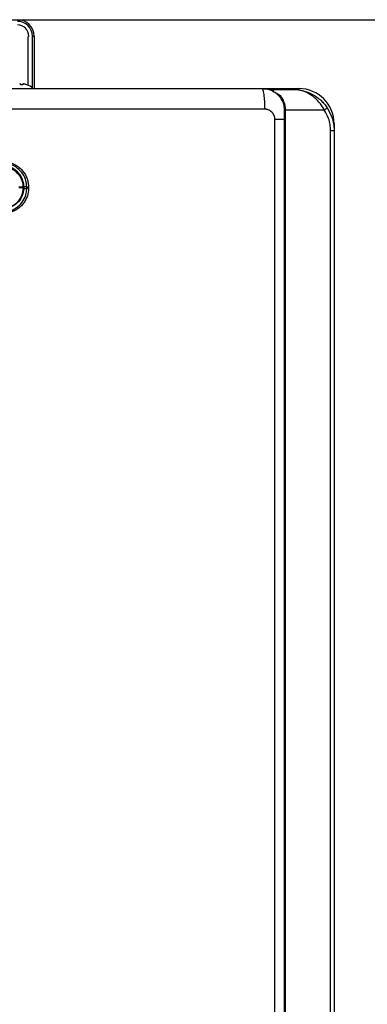
# Model space of a CAD drawing. Units: millimetres. Extents: x 1828 to 6431, y -305 to 3056.
# Drawn here: x 3214 to 3382, y 1474 to 1952 of the extents above; entities that cross this region are included whole.
import ezdxf

# ---------------------------------------------------------------- set-up
doc = ezdxf.new("R2010")
doc.units = ezdxf.units.MM
doc.layers.add('Frame', color=80, linetype='Continuous')

msp = doc.modelspace()

# ---------------------------------------------------------------- linework, layer by layer
at = {"color": 7, "linetype": 'Continuous', "lineweight": 25}
for p, q in [((3219.95, 1943.74), (3220.75, 1943.74)), ((3220.75, 1943.74), (3220.75, 1918.33)), ((3217.75, 1943.24), (3217.75, 1920.03)), ((3214.25, 1920.22), (3214.25, 1920.56)), ((3215.25, 1920.22), (3214.25, 1920.22)), ((3215.25, 1920.56), (3215.25, 1920.22)), ((3217.25, 1920.22), (3217.2, 1920.22)), ((3331.06, 1918.33), (3349.06, 1918.33)), ((3335.66, 1917.53), (3336.06, 1917.53)), ((3336.54, 1917.93), (3346.06, 1917.93)), ((3342.06, 1907.93), (3342.41, 1907.93)), ((3342.06, 1257.84), (3342.06, 1907.93)), ((3361.34, 1907.93), (3342.41, 1907.93)), ((3342.41, 1907.93), (3342.41, 1257.84)), ((3337.44, 1262.65), (3337.44, 1903.33)), ((3366.07, 1901.33), (3366.07, 1897.93)), ((3364.38, 1267.85), (3364.38, 1897.93)), ((3364.38, 1897.93), (3366.07, 1897.93)), ((3366.07, 1897.93), (3366.07, 1267.85)), ((3215.53, 1870.48), (3213.38, 1870.48)), ((3215.53, 1870.14), (3213.38, 1870.14)), ((3215.53, 1870.14), (3215.53, 1870.48)), ((3215.75, 1870.82), (3215.75, 1870.49)), ((3215.75, 1870.49), (3215.75, 1870.48)), ((3215.75, 1870.48), (3215.75, 1870.14)), ((3215.75, 1870.13), (3215.75, 1869.8)), ((3218.09, 1870.58), (3217.25, 1870.58)), ((3217.25, 1870.08), (3217.25, 1870.58)), ((3218.09, 1870.08), (3217.25, 1870.08)), ((3218.09, 1870.58), (3218.09, 1870.08))]:
    msp.add_line(p, q, dxfattribs=at)
at = {"color": 8, "linetype": 'Continuous', "lineweight": 25}
for p, q in [((3219.95, 1918.61), (3219.95, 1943.74)), ((3349.06, 1918.33), (3349.06, 1917.69)), ((3366.07, 1901.33), (3365.8, 1901.33)), ((3215.75, 1870.83), (3217.2, 1870.83)), ((3215.75, 1869.83), (3217.21, 1869.83))]:
    msp.add_line(p, q, dxfattribs=at)
at = {"color": 7, "linetype": 'Continuous', "lineweight": 25}
for centre, radius, start, end in [((3212.75, 1943.74), 8, 0, 90), ((3212.75, 1943.74), 7.2, 0, 90), ((3212.75, 1943.74), 5.5, 0, 90), ((3218.25, 1943.24), 0.5, 90, 180), ((3214.39, 1914.3), 6.29, 92.5468, 95.2171), ((3213.98, 1919.18), 1.4, 78.905, 84.5352), ((3215.52, 1919.19), 1.4, 95.4635, 101.0954), ((3215.1, 1914.29), 6.29, 84.7832, 87.4529), ((3214.75, 1912.93), 7.68, 71.4103, 83.0565), ((3214.75, 1912.93), 7.7, 44.7194, 71.0541), ((3336.54, 1917.43), 0.5, 90, 131.9418), ((3349.06, 1901.33), 17, 0, 90), ((3358.91, 1912.28), 4.98, 299.1964, 319.471), ((3205.74, 1870.83), 10, 0, 90), ((3215.56, 1875.17), 4.69, 269.6686, 272.3355), ((3215.55, 1865.23), 4.9, 87.7369, 90.2902)]:
    msp.add_arc(centre, radius, start, end, dxfattribs=at)
for points, knots in [([(3187.54, 1918.33), (3188.74, 1918.33), (3191.14, 1918.33), (3194.74, 1918.33), (3198.34, 1918.33), (3201.94, 1918.33), (3205.54, 1918.33), (3209.14, 1918.33), (3212.74, 1918.33), (3216.34, 1918.33), (3219.94, 1918.33), (3223.53, 1918.33), (3227.13, 1918.33), (3230.72, 1918.33), (3234.32, 1918.33), (3237.91, 1918.33), (3241.5, 1918.33), (3245.09, 1918.33), (3248.68, 1918.33), (3252.27, 1918.33), (3255.86, 1918.33), (3259.45, 1918.33), (3263.04, 1918.33), (3266.63, 1918.33), (3270.21, 1918.33), (3273.8, 1918.33), (3277.38, 1918.33), (3280.97, 1918.33), (3284.55, 1918.33), (3288.13, 1918.33), (3291.71, 1918.33), (3295.29, 1918.33), (3298.87, 1918.33), (3302.45, 1918.33), (3306.03, 1918.33), (3309.61, 1918.33), (3313.19, 1918.33), (3316.76, 1918.33), (3320.34, 1918.33), (3323.91, 1918.33), (3327.49, 1918.33), (3329.87, 1918.33), (3331.06, 1918.33)], [0, 0, 0, 0, 0.025018, 0.050033, 0.075046, 0.100056, 0.125064, 0.15007, 0.175073, 0.200075, 0.225075, 0.250073, 0.27507, 0.300065, 0.32506, 0.350053, 0.375046, 0.400037, 0.425029, 0.450019, 0.47501, 0.5, 0.52499, 0.549981, 0.574971, 0.599963, 0.624954, 0.649947, 0.67494, 0.699935, 0.72493, 0.749927, 0.774925, 0.799925, 0.824927, 0.84993, 0.874936, 0.899944, 0.924954, 0.949967, 0.974982, 1, 1, 1, 1]), ([(3331.06, 1918.33), (3331.14, 1918.33), (3331.22, 1918.28), (3331.39, 1918.05), (3331.47, 1917.88), (3331.64, 1917.39), (3331.72, 1917.08), (3331.87, 1916.33), (3331.95, 1915.89), (3332.08, 1914.92), (3332.14, 1914.38), (3332.24, 1913.23), (3332.28, 1912.63), (3332.34, 1911.4), (3332.37, 1910.77), (3332.4, 1909.53), (3332.41, 1908.92), (3332.41, 1908.33)], [0, 0, 0, 0, 0.125, 0.125, 0.25, 0.25, 0.375, 0.375, 0.5, 0.5, 0.625, 0.625, 0.75, 0.75, 0.875, 0.875, 1, 1, 1, 1]), ([(3331.06, 1918.33), (3332.26, 1918.28), (3333.98, 1918.21), (3335.57, 1917.59), (3336.04, 1917.4)], [0, 0, 0, 0, 0.700189, 1, 1, 1, 1]), ([(3336.04, 1917.43), (3336.04, 1917.43), (3336.04, 1917.42), (3336.04, 1917.41), (3336.06, 1917.33), (3336.01, 1917.17), (3336.31, 1917), (3336.36, 1916.97)], [0, 0, 0, 0, 0.033177, 0.143969, 0.332381, 0.876311, 1, 1, 1, 1]), ([(3336.21, 1917.81), (3336.16, 1917.76), (3336.07, 1917.65), (3336.05, 1917.51), (3336.04, 1917.43)], [0, 0, 0, 0, 0.430458, 1, 1, 1, 1]), ([(3336.57, 1916.89), (3336.51, 1916.91), (3336.43, 1916.94), (3336.38, 1916.96), (3336.36, 1916.97)], [0, 0, 0, 0, 0.781515, 1, 1, 1, 1]), ([(3336.54, 1917.93), (3336.55, 1917.83), (3336.56, 1917.69), (3336.57, 1917.1), (3336.57, 1916.92), (3336.57, 1916.89)], [0, 0, 0, 0, 0.735267, 0.951174, 1, 1, 1, 1]), ([(3336.57, 1916.89), (3336.72, 1916.83), (3337.71, 1916.42), (3338.67, 1915.84), (3339.48, 1915.35)], [0, 0, 0, 0, 0.145091, 1, 1, 1, 1]), ([(3342.06, 1907.93), (3342.05, 1908.25), (3342.02, 1909.4), (3341.56, 1911.37), (3340.73, 1913.02), (3339.8, 1914.33), (3338.87, 1915.33), (3337.82, 1916.18), (3337.21, 1916.52), (3337, 1916.64)], [0, 0, 0, 0, 0.078806, 0.282742, 0.497388, 0.569801, 0.738571, 0.907484, 1, 1, 1, 1]), ([(3339.48, 1915.35), (3339.75, 1915.05), (3340.18, 1914.56), (3341.03, 1913.33), (3341.89, 1911.57), (3342.36, 1909.49), (3342.4, 1908.27), (3342.41, 1907.93)], [0, 0, 0, 0, 0.165538, 0.270819, 0.584318, 0.883971, 1, 1, 1, 1]), ([(3361.34, 1907.93), (3360.95, 1908.61), (3360.17, 1909.98), (3358.63, 1911.96), (3356.77, 1913.83), (3354.44, 1915.58), (3351.7, 1916.97), (3349.11, 1917.69), (3347.32, 1917.9), (3346.51, 1917.93), (3346.22, 1917.93), (3346.11, 1917.93), (3346.07, 1917.93), (3346.06, 1917.93)], [0, 0, 0, 0, 0.110224, 0.224324, 0.359278, 0.498791, 0.673338, 0.854257, 0.948179, 0.981432, 0.993342, 0.998714, 1, 1, 1, 1]), ([(3346.06, 1917.93), (3346.07, 1917.93), (3346.1, 1917.93), (3346.24, 1917.93), (3347.15, 1917.92), (3349.16, 1917.76), (3352.15, 1917.09), (3355.11, 1915.86), (3357.67, 1914.3), (3359.67, 1912.66), (3361.37, 1910.89), (3362.25, 1909.66), (3362.7, 1909.04)], [0, 0, 0, 0, 0.001376, 0.003684, 0.022462, 0.147684, 0.327342, 0.506853, 0.643981, 0.780962, 0.890541, 1, 1, 1, 1]), ([(3337.44, 1903.33), (3337.44, 1903.41), (3337.44, 1903.56), (3337.42, 1903.79), (3337.4, 1904.02), (3337.36, 1904.24), (3337.31, 1904.47), (3337.25, 1904.69), (3337.19, 1904.9), (3337.11, 1905.12), (3336.92, 1905.57), (3336.55, 1906.23), (3335.89, 1906.99), (3335.1, 1907.59), (3334.38, 1907.95), (3333.78, 1908.15), (3333.33, 1908.26), (3332.87, 1908.32), (3332.56, 1908.33), (3332.41, 1908.33)], [0, 0, 0, 0, 0.029188, 0.058163, 0.086986, 0.115721, 0.144431, 0.173178, 0.202026, 0.231038, 0.260275, 0.388089, 0.516406, 0.640229, 0.764496, 0.823503, 0.882098, 0.940769, 1, 1, 1, 1]), ([(3364.38, 1897.93), (3364.33, 1898.92), (3364.23, 1900.92), (3363.35, 1904.38), (3362.1, 1906.6), (3361.34, 1907.93)], [0, 0, 0, 0, 0.279554, 0.567275, 1, 1, 1, 1]), ([(3362.7, 1909.04), (3363.53, 1907.56), (3364.92, 1905.13), (3365.9, 1901.29), (3366.01, 1899.06), (3366.07, 1897.93)], [0, 0, 0, 0, 0.432577, 0.712237, 1, 1, 1, 1]), ([(3217.25, 1870.58), (3217.12, 1871.87), (3216.87, 1874.45), (3214.89, 1877.9), (3211.98, 1880.5), (3208.74, 1881.88), (3206.6, 1882.02), (3205.74, 1882.08)], [0, 0, 0, 0, 0.214259, 0.42852, 0.642973, 0.85777, 1, 1, 1, 1]), ([(3205.78, 1882.88), (3206.7, 1882.82), (3208.31, 1882.72), (3210.5, 1882), (3212.35, 1881.05), (3214.02, 1879.8), (3215.45, 1878.29), (3216.6, 1876.56), (3217.45, 1874.66), (3217.99, 1872.65), (3218.06, 1871.27), (3218.09, 1870.58)], [0, 0, 0, 0, 0.141828, 0.249293, 0.356757, 0.464037, 0.571319, 0.678492, 0.785666, 0.892833, 1, 1, 1, 1]), ([(3205.74, 1880.48), (3206.08, 1880.47), (3207.54, 1880.43), (3210.1, 1879.7), (3212.51, 1878.01), (3214.06, 1876.14), (3215.22, 1874.04), (3215.71, 1872.06), (3215.74, 1870.71), (3215.75, 1870.49)], [0, 0, 0, 0, 0.064812, 0.279528, 0.498472, 0.618125, 0.742261, 0.956569, 1, 1, 1, 1]), ([(3215.53, 1870.48), (3215.52, 1870.7), (3215.5, 1872.01), (3215.02, 1873.93), (3213.89, 1875.98), (3212.39, 1877.81), (3210.03, 1879.45), (3207.54, 1880.16), (3206.12, 1880.2), (3205.79, 1880.21)], [0, 0, 0, 0, 0.043431, 0.257734, 0.379619, 0.501507, 0.720464, 0.93519, 1, 1, 1, 1]), ([(3215.75, 1870.13), (3215.75, 1870.01), (3215.73, 1868.78), (3215.24, 1866.42), (3213.93, 1864.24), (3212.57, 1862.77), (3211.38, 1861.79), (3209.27, 1860.64), (3207.3, 1860.16), (3205.96, 1860.14), (3205.74, 1860.13)], [0, 0, 0, 0, 0.022152, 0.236358, 0.45055, 0.500374, 0.620016, 0.744137, 0.958587, 1, 1, 1, 1]), ([(3205.74, 1858.58), (3207.04, 1858.7), (3209.63, 1858.96), (3213.08, 1860.95), (3215.68, 1863.87), (3217.05, 1867.1), (3217.19, 1869.24), (3217.25, 1870.08)], [0, 0, 0, 0, 0.21508, 0.430157, 0.645135, 0.859809, 1, 1, 1, 1]), ([(3218.09, 1870.08), (3218.04, 1869.18), (3217.94, 1867.58), (3217.22, 1865.39), (3216.28, 1863.54), (3215.03, 1861.87), (3213.52, 1860.43), (3211.78, 1859.27), (3209.88, 1858.42), (3207.86, 1857.88), (3206.48, 1857.81), (3205.78, 1857.78)], [0, 0, 0, 0, 0.139744, 0.247122, 0.354501, 0.462039, 0.569579, 0.677179, 0.78478, 0.89239, 1, 1, 1, 1]), ([(3205.79, 1860.4), (3206, 1860.4), (3207.3, 1860.43), (3209.21, 1860.89), (3211.26, 1862.01), (3212.42, 1862.96), (3213.76, 1864.4), (3215.15, 1866.62), (3215.4, 1868.92), (3215.53, 1870.13)], [0, 0, 0, 0, 0.041428, 0.255962, 0.377883, 0.499801, 0.549644, 0.763918, 1, 1, 1, 1]), ([(3215.53, 1870.48), (3215.53, 1870.48), (3215.53, 1870.48), (3215.53, 1870.48), (3215.53, 1870.48), (3215.53, 1870.48), (3215.53, 1870.48)], [-0.00000006, -0.00000006, -0.00000006, -0.00000006, 0, 0, 0, 0.000004534849, 0.000004534849, 0.000004534849, 0.000004534849]), ([(3215.53, 1870.13), (3215.53, 1870.13), (3215.53, 1870.13), (3215.53, 1870.14), (3215.53, 1870.14)], [0, 0, 0, 0, 0.98718, 1, 1, 1, 1]), ([(3215.75, 1870.14), (3215.75, 1870.13), (3215.75, 1870.13), (3215.75, 1870.13), (3215.75, 1870.13)], [0, 0, 0, 0, 0.546097, 1, 1, 1, 1])]:
    msp.add_open_spline(points, degree=3, knots=knots, dxfattribs=at)
at = {"color": 8, "linetype": 'Continuous', "lineweight": 25}
for points, knots in [([(3331.06, 1918.33), (3331.07, 1918.33), (3331.53, 1918.33), (3333.79, 1918.32), (3336.04, 1918.11), (3337.84, 1917.93)], [0, 0, 0, 0, 0.004154, 0.201948, 1, 1, 1, 1]), ([(3342.06, 1903.33), (3341.63, 1903.33), (3340.33, 1903.33), (3338.6, 1903.33), (3337.44, 1903.33)], [0, 0, 0, 0, 0.331967, 1, 1, 1, 1])]:
    msp.add_open_spline(points, degree=3, knots=knots, dxfattribs=at)
at = {"color": 7, "linetype": 'Continuous', "lineweight": 25}
for points in [[(3332.41, 1908.33), (3284.48, 1908.33), (3236.25, 1908.33), (3187.92, 1908.33)], [(3215.75, 1870.48), (3215.75, 1870.48), (3215.67, 1870.48), (3215.53, 1870.48)], [(3215.75, 1870.14), (3215.75, 1870.14), (3215.67, 1870.14), (3215.53, 1870.14)]]:
    msp.add_open_spline(points, degree=3, dxfattribs=at)
at = {"layer": 'Frame'}
msp.add_line((2880.73, 1951.74), (3880.73, 1951.74), dxfattribs=at)

doc.saveas('drawing.dxf')
